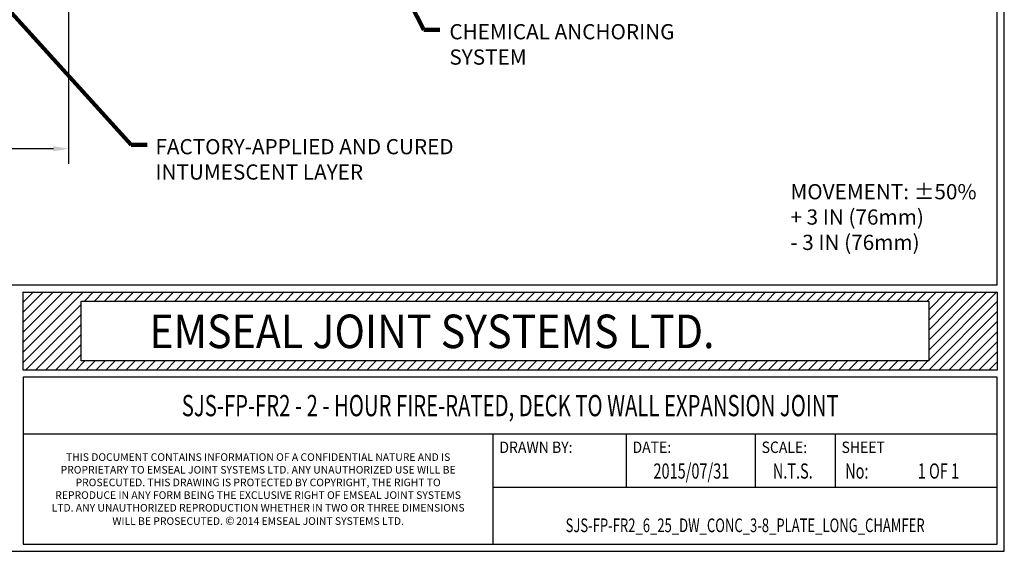
# Model space of a CAD drawing. Extents: x 3254 to 3953, y 1719 to 1977.
# Drawn here: x 3920 to 3935, y 1724 to 1732 of the extents above; entities that cross this region are included whole.
import ezdxf
from ezdxf.enums import TextEntityAlignment as Align

# ---------------------------------------------------------------- set-up
doc = ezdxf.new("R2010")
doc.units = 0
doc.header["$LTSCALE"] = 5
doc.header["$MEASUREMENT"] = 0
doc.layers.get('0').update_dxf_attribs({"color": 200, "linetype": 'CONTINUOUS'})
doc.layers.get('DEFPOINTS').update_dxf_attribs({"linetype": 'CONTINUOUS'})
doc.layers.add('DIMS', color=50, linetype='CONTINUOUS')
for name, color, linetype, lineweight in [('TBLOCK-T1', 7, 'CONTINUOUS', 15), ('TBLOCK-T2', 7, 'CONTINUOUS', 18), ('TBLOCK-T3', 241, 'CONTINUOUS', 20), ('TBLOCK-T5', 111, 'CONTINUOUS', 30), ('TEXT - 4', 241, 'CONTINUOUS', 25)]:
    doc.layers.add(name, color=color, linetype=linetype, lineweight=lineweight)
doc.styles.add('ROMANC', font='ROMANC.shx', dxfattribs={"width": 0.7, "height": 3.2})
doc.styles.add('ROMANS', font='romans', dxfattribs={"width": 0.9})
doc.styles.add('ROMANT', font='ROMANT.shx', dxfattribs={"width": 0.9, "height": 6.3})
doc.dimstyles.get("Standard").update_dxf_attribs({"dimtxt": 0.18, "dimasz": 0.18, "dimexe": 0.18, "dimexo": 0.0625, "dimgap": 0.09, "dimtad": 0, "dimtih": 1, "dimtoh": 1, "dimdec": 4, "dimzin": 0, "dimdsep": 46, "dimtxsty": 'Standard', "dimcen": 0.09, "dimadec": 0, "dimazin": 0, "dimtfac": 1, "dimtdec": 4, "dimtofl": 0, "dimtmove": 0, "dimatfit": 3, "dimfxl": 1, "dimtolj": 1, "dimtzin": 0, "dimarcsym": 0})

# ---------------------------------------------------------------- blocks, each defined once
blk = doc.blocks.new('*X5')
at = {"color": 0}
for p, q in [((136.3, 33.06), (144.79, 41.56)), ((136.3, 34.47), (143.38, 41.56)), ((136.3, 35.89), (141.97, 41.56)), ((136.3, 37.3), (140.55, 41.56)), ((136.3, 38.71), (139.14, 41.56)), ((136.3, 40.13), (137.72, 41.56)), ((136.3, 41.54), (136.31, 41.56)), ((144.91, 40.26), (146.21, 41.56)), ((146.32, 40.26), (147.62, 41.56)), ((147.74, 40.26), (149.04, 41.56)), ((149.15, 40.26), (150.45, 41.56)), ((150.56, 40.26), (151.86, 41.56)), ((151.98, 40.26), (153.28, 41.56)), ((153.39, 40.26), (154.69, 41.56)), ((154.81, 40.26), (156.11, 41.56)), ((156.22, 40.26), (157.52, 41.56)), ((157.64, 40.26), (158.94, 41.56)), ((159.05, 40.26), (160.35, 41.56)), ((160.46, 40.26), (161.76, 41.56)), ((161.88, 40.26), (163.18, 41.56)), ((163.29, 40.26), (164.59, 41.56)), ((164.71, 40.26), (166.01, 41.56)), ((166.12, 40.26), (167.42, 41.56)), ((167.54, 40.26), (168.84, 41.56)), ((168.95, 40.26), (170.25, 41.56)), ((170.36, 40.26), (171.66, 41.56)), ((171.78, 40.26), (173.08, 41.56)), ((173.19, 40.26), (174.49, 41.56)), ((174.61, 40.26), (175.91, 41.56)), ((176.02, 40.26), (177.32, 41.56)), ((177.43, 40.26), (178.73, 41.56)), ((178.85, 40.26), (180.15, 41.56)), ((180.26, 40.26), (181.56, 41.56)), ((181.68, 40.26), (182.98, 41.56)), ((183.09, 40.26), (184.39, 41.56)), ((184.51, 40.26), (185.81, 41.56)), ((185.92, 40.26), (187.22, 41.56)), ((187.33, 40.26), (188.63, 41.56)), ((188.75, 40.26), (190.05, 41.56)), ((190.16, 40.26), (191.46, 41.56)), ((191.58, 40.26), (192.88, 41.56)), ((192.99, 40.26), (194.29, 41.56)), ((194.41, 40.26), (195.71, 41.56)), ((195.82, 40.26), (197.12, 41.56)), ((197.23, 40.26), (198.53, 41.56)), ((198.65, 40.26), (199.95, 41.56)), ((200.06, 40.26), (201.36, 41.56)), ((201.48, 40.26), (202.78, 41.56)), ((202.89, 40.26), (204.19, 41.56)), ((204.3, 40.26), (205.6, 41.56)), ((205.72, 40.26), (207.02, 41.56)), ((207.13, 40.26), (208.43, 41.56)), ((208.55, 40.26), (209.85, 41.56)), ((209.96, 40.26), (211.26, 41.56)), ((211.38, 40.26), (212.68, 41.56)), ((212.79, 40.26), (214.09, 41.56)), ((214.2, 40.26), (215.5, 41.56)), ((215.62, 40.26), (216.92, 41.56)), ((217.03, 40.26), (218.33, 41.56)), ((218.45, 40.26), (219.75, 41.56)), ((219.86, 40.26), (221.16, 41.56)), ((221.28, 40.26), (222.58, 41.56)), ((222.69, 40.26), (223.99, 41.56)), ((224.1, 40.26), (225.4, 41.56)), ((225.52, 40.26), (226.82, 41.56)), ((226.93, 40.26), (228.23, 41.56)), ((228.35, 40.26), (229.65, 41.56)), ((229.76, 40.26), (231.06, 41.56)), ((231.17, 40.26), (232.47, 41.56)), ((232.59, 40.26), (233.89, 41.56)), ((234, 40.26), (235.3, 41.56)), ((235.42, 40.26), (236.72, 41.56)), ((236.83, 40.26), (238.13, 41.56)), ((238.25, 40.26), (239.55, 41.56)), ((239.66, 40.26), (240.96, 41.56)), ((241.07, 40.26), (242.37, 41.56)), ((242.49, 40.26), (243.79, 41.56)), ((243.9, 40.26), (245.2, 41.56)), ((245.32, 40.26), (246.62, 41.56)), ((246.73, 40.26), (248.03, 41.56)), ((248.15, 40.26), (249.45, 41.56)), ((249.56, 40.26), (250.86, 41.56)), ((250.97, 40.26), (252.27, 41.56)), ((252.39, 40.26), (253.69, 41.56)), ((253.8, 40.26), (255.1, 41.56)), ((255.22, 40.26), (256.52, 41.56)), ((256.63, 40.26), (257.93, 41.56)), ((258.04, 40.26), (259.34, 41.56)), ((259.46, 40.26), (260.76, 41.56)), ((260.87, 40.26), (262.17, 41.56)), ((262.29, 40.26), (263.59, 41.56)), ((263.7, 40.26), (265, 41.56)), ((263.94, 39.08), (266.42, 41.56)), ((263.94, 37.66), (267.83, 41.56)), ((263.94, 36.25), (269.24, 41.56)), ((263.94, 34.83), (270.66, 41.56)), ((263.94, 33.42), (272.07, 41.56)), ((263.94, 32), (273.49, 41.56)), ((136.3, 31.64), (144.47, 39.82)), ((263.9, 30.56), (273.55, 40.2)), ((136.62, 30.56), (144.47, 38.41)), ((265.32, 30.56), (273.55, 38.79)), ((138.04, 30.56), (144.47, 36.99)), ((266.73, 30.56), (273.55, 37.38)), ((139.45, 30.56), (144.47, 35.58)), ((268.14, 30.56), (273.55, 35.96)), ((140.86, 30.56), (144.47, 34.16)), ((269.56, 30.56), (273.55, 34.55)), ((142.28, 30.56), (144.47, 32.75)), ((270.97, 30.56), (273.55, 33.13)), ((143.69, 30.56), (144.99, 31.86)), ((145.11, 30.56), (146.41, 31.86)), ((146.52, 30.56), (147.82, 31.86)), ((147.94, 30.56), (149.24, 31.86)), ((149.35, 30.56), (150.65, 31.86)), ((150.76, 30.56), (152.06, 31.86)), ((152.18, 30.56), (153.48, 31.86)), ((153.59, 30.56), (154.89, 31.86)), ((155.01, 30.56), (156.31, 31.86)), ((156.42, 30.56), (157.72, 31.86)), ((157.84, 30.56), (159.14, 31.86)), ((159.25, 30.56), (160.55, 31.86)), ((160.66, 30.56), (161.96, 31.86)), ((162.08, 30.56), (163.38, 31.86)), ((163.49, 30.56), (164.79, 31.86)), ((164.91, 30.56), (166.21, 31.86)), ((166.32, 30.56), (167.62, 31.86)), ((167.73, 30.56), (169.03, 31.86)), ((169.15, 30.56), (170.45, 31.86)), ((170.56, 30.56), (171.86, 31.86)), ((171.98, 30.56), (173.28, 31.86)), ((173.39, 30.56), (174.69, 31.86)), ((174.81, 30.56), (176.11, 31.86)), ((176.22, 30.56), (177.52, 31.86)), ((177.63, 30.56), (178.93, 31.86)), ((179.05, 30.56), (180.35, 31.86)), ((180.46, 30.56), (181.76, 31.86)), ((181.88, 30.56), (183.18, 31.86)), ((183.29, 30.56), (184.59, 31.86)), ((184.71, 30.56), (186.01, 31.86)), ((186.12, 30.56), (187.42, 31.86)), ((187.53, 30.56), (188.83, 31.86)), ((188.95, 30.56), (190.25, 31.86)), ((190.36, 30.56), (191.66, 31.86)), ((191.78, 30.56), (193.08, 31.86)), ((193.19, 30.56), (194.49, 31.86)), ((194.6, 30.56), (195.9, 31.86)), ((196.02, 30.56), (197.32, 31.86)), ((197.43, 30.56), (198.73, 31.86)), ((198.85, 30.56), (200.15, 31.86)), ((200.26, 30.56), (201.56, 31.86)), ((201.68, 30.56), (202.98, 31.86)), ((203.09, 30.56), (204.39, 31.86)), ((204.5, 30.56), (205.8, 31.86)), ((205.92, 30.56), (207.22, 31.86)), ((207.33, 30.56), (208.63, 31.86)), ((208.75, 30.56), (210.05, 31.86)), ((210.16, 30.56), (211.46, 31.86)), ((211.58, 30.56), (212.88, 31.86)), ((212.99, 30.56), (214.29, 31.86)), ((214.4, 30.56), (215.7, 31.86)), ((215.82, 30.56), (217.12, 31.86)), ((217.23, 30.56), (218.53, 31.86)), ((218.65, 30.56), (219.95, 31.86)), ((220.06, 30.56), (221.36, 31.86)), ((221.47, 30.56), (222.77, 31.86)), ((222.89, 30.56), (224.19, 31.86)), ((224.3, 30.56), (225.6, 31.86)), ((225.72, 30.56), (227.02, 31.86)), ((227.13, 30.56), (228.43, 31.86)), ((228.55, 30.56), (229.85, 31.86)), ((229.96, 30.56), (231.26, 31.86)), ((231.37, 30.56), (232.67, 31.86)), ((232.79, 30.56), (234.09, 31.86)), ((234.2, 30.56), (235.5, 31.86)), ((235.62, 30.56), (236.92, 31.86)), ((237.03, 30.56), (238.33, 31.86)), ((238.45, 30.56), (239.75, 31.86)), ((239.86, 30.56), (241.16, 31.86)), ((241.27, 30.56), (242.57, 31.86)), ((242.69, 30.56), (243.99, 31.86)), ((244.1, 30.56), (245.4, 31.86)), ((245.52, 30.56), (246.82, 31.86)), ((246.93, 30.56), (248.23, 31.86)), ((248.34, 30.56), (249.64, 31.86)), ((249.76, 30.56), (251.06, 31.86)), ((251.17, 30.56), (252.47, 31.86)), ((252.59, 30.56), (253.89, 31.86)), ((254, 30.56), (255.3, 31.86)), ((255.42, 30.56), (256.72, 31.86)), ((256.83, 30.56), (258.13, 31.86)), ((258.24, 30.56), (259.54, 31.86)), ((259.66, 30.56), (260.96, 31.86)), ((261.07, 30.56), (262.37, 31.86)), ((262.49, 30.56), (263.79, 31.86)), ((272.39, 30.56), (273.55, 31.72))]:
    blk.add_line(p, q, dxfattribs=at)
blk = doc.blocks.new('*D12')
at = {"layer": 'DEFPOINTS', "color": 0, "transparency": 16777216}
for p in [(3914.511, 1732.677), (3920.511, 1732.677), (3920.511, 1730.017)]:
    blk.add_point(p, dxfattribs=at)
at = {"layer": 'DIMS', "color": 0, "lineweight": -2, "transparency": 16777216}
for p, q in [((3914.511, 1732.447), (3914.511, 1729.787)), ((3920.511, 1732.447), (3920.511, 1729.787)), ((3914.741, 1730.017), (3916.243, 1730.017)), ((3920.281, 1730.017), (3918.543, 1730.017))]:
    blk.add_line(p, q, dxfattribs=at)
at = {"layer": 'DIMS', "color": 0, "transparency": 16777216}
for points in [[(3914.741, 1730.056), (3914.741, 1729.979), (3914.511, 1730.017)], [(3920.281, 1730.056), (3920.281, 1729.979), (3920.511, 1730.017)]]:
    blk.add_solid(points, dxfattribs=at)
at = {"layer": 'DIMS', "color": 0, "transparency": 16777216, "insert": (3917.393, 1730.017), "char_height": 0.23, "attachment_point": 5}
blk.add_mtext('\\A1;6 IN\\P [152.4mm]', dxfattribs=at)

msp = doc.modelspace()

# ---------------------------------------------------------------- linework, layer by layer
at = {"layer": 'TBLOCK-T5'}
for p, q in [((3934.66737, 1723.92742), (3934.66737, 1746.17992)), ((3919.82405, 1725.7021), (3934.56001, 1725.7021)), ((3926.93172, 1724.03478), (3926.93172, 1725.7021)), ((3928.94537, 1725.7021), (3928.94537, 1724.89688)), ((3930.89844, 1725.7021), (3930.89844, 1724.89688)), ((3932.10749, 1725.7021), (3932.10749, 1724.89688)), ((3926.93172, 1724.89688), (3934.56001, 1724.89688)), ((3905.08362, 1723.92742), (3934.66737, 1723.92742))]:
    msp.add_line(p, q, dxfattribs=at)
for points in [[(3934.56001, 1727.95672), (3934.56001, 1746.07256), (3905.19098, 1746.07256), (3905.19098, 1727.95672)], [(3934.56001, 1726.66837), (3919.82405, 1726.66837), (3919.82405, 1727.84936), (3934.56001, 1727.84936)], [(3933.52786, 1726.80794), (3920.70187, 1726.80794), (3920.70187, 1727.70979), (3933.52786, 1727.70979)], [(3934.56001, 1726.56101), (3919.82405, 1726.56101), (3919.82405, 1724.03478), (3934.56001, 1724.03478)]]:
    msp.add_lwpolyline(points, close=True, dxfattribs=at)

# ---------------------------------------------------------------- block references
at = {"layer": 'TBLOCK-T5', "xscale": 0.1073629162340808, "yscale": 0.1073629162340808, "zscale": 0.1073629162340808}
msp.add_blockref('*X5', (3905.19098, 1723.3878), dxfattribs=at)

# ---------------------------------------------------------------- texts
at = {"layer": 'TBLOCK-T1', "insert": (3923.37789, 1724.86844), "char_height": 0.115, "width": 6.4108329, "attachment_point": 5, "style": 'ROMANS'}
msp.add_mtext('THIS DOCUMENT CONTAINS INFORMATION OF A CONFIDENTIAL NATURE AND IS PROPRIETARY TO EMSEAL JOINT SYSTEMS LTD. ANY UNAUTHORIZED USE WILL BE PROSECUTED. THIS DRAWING IS PROTECTED BY COPYRIGHT, THE RIGHT TO REPRODUCE IN ANY FORM BEING THE EXCLUSIVE RIGHT OF EMSEAL JOINT SYSTEMS LTD. ANY UNAUTHORIZED REPRODUCTION WHETHER IN TWO OR THREE DIMENSIONS WILL BE PROSECUTED. {\\fArial|b0|i0|c0|p34;\\H1.0833x;©\\fMS Shell Dlg 2|b0|i0|c0|p0;\\H0.65385x; \\Fromans|c0;\\H1.4118x;2014 EMSEAL JOINT SYSTEMS LTD.}', dxfattribs=at)
at = {"layer": 'TBLOCK-T2', "style": 'ROMANS', "width": 0.9}
for s, p in [('DRAWN BY:', (3927.0285, 1725.41464)), ('DATE:', (3929.04214, 1725.41464)), ('SCALE:', (3930.99522, 1725.41464)), ('SHEET ', (3932.20426, 1725.41464))]:
    msp.add_text(s, height=0.1725, dxfattribs=at).set_placement(p)
at = {"layer": 'TBLOCK-T3', "style": 'ROMANC', "width": 0.7}
for s, height, p in [('SJS-FP-FR2 - 2 - HOUR FIRE-RATED, DECK TO WALL EXPANSION JOINT', 0.322, (3927.19203, 1726.13155)), ('SJS-FP-FR2_6_25_DW_CONC_3-8_PLATE_LONG_CHAMFER', 0.207, (3930.74586, 1724.32066))]:
    msp.add_text(s, height=height, dxfattribs=at).set_placement(p, align=Align.MIDDLE_CENTER)
for s, p in [('2015/07/31', (3929.93309, 1725.02654)), ('1 OF 1', (3933.6711, 1725.02654))]:
    msp.add_text(s, height=0.23, dxfattribs=at).set_placement(p, align=Align.CENTER)
for s, p in [('N.T.S.', (3931.16461, 1725.02654)), ('No:', (3932.25943, 1725.02654))]:
    msp.add_text(s, height=0.23, dxfattribs=at).set_placement(p)
at = {"layer": 'TBLOCK-T5', "style": 'ROMANT', "width": 0.9}
msp.add_text('EMSEAL JOINT SYSTEMS LTD.', height=0.5072898, dxfattribs=at).set_placement((3921.73212, 1727.00082))
at = {"layer": 'TEXT - 4', "char_height": 0.23, "attachment_point": 1, "style": 'ROMANS'}
for s, insert in [('CHEMICAL ANCHORING \\PSYSTEM', (3926.27163, 1731.90186)), ('FACTORY-APPLIED AND CURED\\PINTUMESCENT LAYER', (3921.82425, 1730.16312)), ('MOVEMENT: ±50%\\P^I^I+ 3 IN (76mm)\\P^I^I- 3 IN (76mm)', (3931.43146, 1729.48198))]:
    msp.add_mtext(s, dxfattribs=dict(at, insert=insert))

# ---------------------------------------------------------------- dimensions: what is measured, and where the dimension line sits
at = {"layer": 'DIMS'}
dim = msp.add_linear_dim(base=(3920.51091, 1730.01731), p1=(3914.51091, 1732.67747), p2=(3920.51091, 1732.67747), text='<>\\P[]', dimstyle='Standard', override={"dimtxt": 0.23, "dimasz": 0.23, "dimexe": 0.23, "dimexo": 0.23, "dimgap": 0.23, "dimlunit": 5, "dimpost": ' IN', "dimfrac": 2}, dxfattribs=at)
dim.commit()
dim.dimension.update_dxf_attribs({"geometry": '*D12', "text_midpoint": (3917.3928, 1730.01731), "dimtype": 160})

# ---------------------------------------------------------------- leaders
at = {"layer": 'TEXT - 4'}
for points in [[(3923.20694, 1737.05459), (3925.88592, 1731.8131), (3926.12509, 1731.8131)], [(3918.95801, 1732.8302), (3921.45801, 1730.07562), (3921.69718, 1730.07562)]]:
    msp.add_leader(points, dimstyle='Standard', override={"dimtxt": 0.7, "dimasz": 0.2, "dimexe": 0.5, "dimexo": 0.5, "dimtih": 0, "dimtoh": 0, "dimtxsty": 'ROMANS', "dimdle": 0.05, "dimclrd": 256, "dimclre": 256, "dimclrt": 256, "dimtfac": 0.3, "dimlwd": 65535, "dimlwe": 65535}, dxfattribs=at)

doc.saveas('drawing.dxf')
